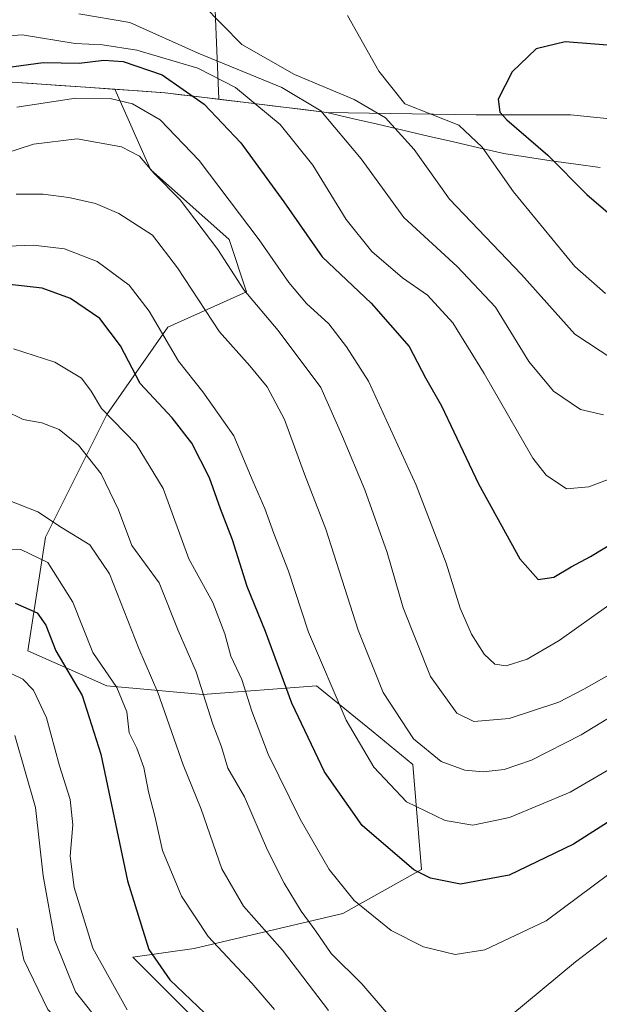
# Model space of a CAD drawing. Units: metres. Extents: x 651642 to 655101, y 4737040 to 4739429.
# Drawn here: x 654314 to 654419, y 4737258 to 4737436 of the extents above; entities that cross this region are included whole.
import ezdxf

# ---------------------------------------------------------------- set-up
doc = ezdxf.new("R2010")
doc.units = ezdxf.units.M
doc.header["$MEASUREMENT"] = 0
for name, color, linetype, lineweight in [('Arbolado forestal CxS', 92, 'Continuous', 0), ('Curva de nivel maestra', 36, 'Continuous', 30), ('Curva de nivel normal', 36, 'Continuous', 0), ('Entidad de ámbito territorial', 19, 'Continuous', 0), ('Entidad de ámbito territorial CxS', 92, 'Continuous', 0), ('Municipio', 9, 'Continuous', 13), ('Municipio CxS', 142, 'Continuous', 0)]:
    doc.layers.add(name, color=color, linetype=linetype, lineweight=lineweight)

# ---------------------------------------------------------------- blocks, each defined once
blk = doc.blocks.new('*U150')
at = {"layer": 'Arbolado forestal CxS', "color": 92, "linetype": 'Continuous', "lineweight": 0}
blk.add_polyline3d([(654307.3775, 4737480.3773, 801.7146), (654321.5203, 4737475.8103, 799.8601), (654335.7459, 4737451.5407, 791.421), (654349.3697, 4737443.7767, 791.3658), (654350.3035, 4737421.7533, 776.4748), (654340.5235, 4737422.9533, 771.9564), (654331.4613, 4737423.5735, 769.5476), (654278.2937, 4737427.2239, 776.4169)], dxfattribs=at)
blk = doc.blocks.new('*U152')
at = {"layer": 'Arbolado forestal CxS', "color": 92, "linetype": 'Continuous', "lineweight": 0}
blk.add_polyline3d([(654631.3523, 4737394.7111, 795.2897), (654567.1055, 4737402.4851, 800.1216), (654505.9803, 4737412.3443, 798.2734), (654440.2543, 4737416.2885, 805.3782), (654413.9639, 4737418.9177, 803.5402), (654396.8753, 4737418.9179, 797.0121), (654369.8233, 4737419.3731, 784.8904), (654350.3035, 4737421.7533, 776.4748), (654349.3697, 4737443.7767, 791.3658)], dxfattribs=at)
blk = doc.blocks.new('*U176')
at = {"layer": 'Curva de nivel normal', "color": 36, "linetype": 'Continuous', "lineweight": 0}
blk.add_polyline3d([(654373.58, 4737436.92, 795), (654379.27, 4737426.86, 795), (654383.98, 4737420.93, 795), (654393.74, 4737417.1, 795), (654397.94, 4737413.07, 795), (654403.62, 4737405, 795), (654414.72, 4737391.5, 795), (654420.29, 4737386.6, 795)], dxfattribs=at)
blk = doc.blocks.new('*U177')
at = {"layer": 'Curva de nivel normal', "color": 36, "linetype": 'Continuous', "lineweight": 0}
blk.add_polyline3d([(654303.84, 4737409.46, 765), (654316.69, 4737413.62, 765), (654324.62, 4737414.59, 765), (654332.63, 4737413.13, 765), (654335.93, 4737411.45, 765), (654338.58, 4737408.33, 765), (654343.26, 4737403.53, 765), (654350.08, 4737394.57, 765), (654354.82, 4737387.24, 765), (654361.04, 4737379.88, 765), (654368.74, 4737369.54, 765), (654372.68, 4737360.67, 765), (654376.73, 4737351.05, 765), (654380.78, 4737339.67, 765), (654383.64, 4737329.68, 765), (654388.62, 4737317.22, 765), (654393.35, 4737310.62, 765), (654396.45, 4737309.06, 765), (654402.86, 4737309.64, 765), (654411.84, 4737312.58, 765), (654416.36, 4737314.93, 765), (654420.97, 4737317.56, 765)], dxfattribs=at)
blk = doc.blocks.new('*U179')
at = {"layer": 'Curva de nivel normal', "color": 36, "linetype": 'Continuous', "lineweight": 0}
blk.add_polyline3d([(654313.75, 4737271.65, 710), (654314.95, 4737265.92, 710), (654319.34, 4737256.91, 710), (654328.91, 4737246.62, 710), (654340.36, 4737236.38, 710), (654342.07, 4737234.22, 710), (654342.44, 4737230.57, 710), (654340.58, 4737221.9, 710), (654338.02, 4737212.69, 710), (654336.39, 4737203.07, 710), (654334, 4737194.96, 710), (654331.5, 4737190.42, 710), (654329.48, 4737184.82, 710), (654329.12, 4737177.59, 710), (654328.33, 4737167.82, 710), (654328.88, 4737161.08, 710), (654329.5, 4737155.27, 710), (654333.26, 4737145.22, 710), (654340.59, 4737131.55, 710), (654342.58, 4737124.87, 710), (654348.6, 4737112.78, 710), (654353.75, 4737101.73, 710), (654355.04, 4737098.89, 710)], dxfattribs=at)
blk = doc.blocks.new('*U180')
at = {"layer": 'Curva de nivel normal', "color": 36, "linetype": 'Continuous', "lineweight": 0}
blk.add_polyline3d([(654347.31, 4737438.91, 790), (654354.42, 4737431.68, 790), (654363.96, 4737426.23, 790), (654374.78, 4737421.72, 790), (654380.44, 4737418.41, 790), (654385.63, 4737412.64, 790), (654392.03, 4737403.66, 790), (654405.1, 4737390.05, 790), (654414.75, 4737379.22, 790), (654421.64, 4737374.68, 790)], dxfattribs=at)
blk = doc.blocks.new('*U181')
at = {"layer": 'Curva de nivel normal', "color": 36, "linetype": 'Continuous', "lineweight": 0}
blk.add_polyline3d([(654333.68, 4737256.89, 720), (654327.48, 4737268.02, 720), (654324.09, 4737279.05, 720), (654323.35, 4737284.7, 720), (654323.85, 4737290.37, 720), (654323.34, 4737294.93, 720), (654321.42, 4737301.04, 720), (654319.07, 4737309.76, 720), (654316.7, 4737314.78, 720), (654314.8, 4737316.74, 720), (654306.88, 4737320.57, 720)], dxfattribs=at)
blk = doc.blocks.new('*U186')
at = {"layer": 'Curva de nivel normal', "color": 36, "linetype": 'Continuous', "lineweight": 0}
blk.add_polyline3d([(654309.12, 4737432.98, 780), (654314.65, 4737433.43, 780), (654324.27, 4737431.85, 780), (654329.23, 4737431.63, 780), (654335.46, 4737430.63, 780), (654346.45, 4737427.37, 780), (654353.29, 4737423.9, 780), (654361.38, 4737417.21, 780), (654367.32, 4737409.84, 780), (654373.36, 4737399.96, 780), (654377.99, 4737394.21, 780), (654383.53, 4737389.4, 780), (654388.05, 4737386.28, 780), (654392.64, 4737381.25, 780), (654398.32, 4737372.12, 780), (654407.12, 4737356.77, 780), (654409.58, 4737353.68, 780), (654413.22, 4737351.2, 780), (654417.29, 4737351.55, 780), (654422.03, 4737353.39, 780)], dxfattribs=at)
blk = doc.blocks.new('*U187')
at = {"layer": 'Curva de nivel normal', "color": 36, "linetype": 'Continuous', "lineweight": 0}
for points in [[(654311.64, 4737365.33, 740), (654314.86, 4737363.8, 740), (654318.22, 4737363.16, 740), (654321.36, 4737361.97, 740), (654324.86, 4737359.14, 740), (654328.98, 4737353.92, 740), (654332.11, 4737347.43, 740), (654334.54, 4737340.96, 740), (654339.5, 4737334.21, 740), (654342.92, 4737325.59, 740), (654346.18, 4737318.06, 740), (654349.18, 4737308.6, 740), (654350.75, 4737304.49, 740), (654351.94, 4737300.62, 740), (654354.92, 4737295.42, 740), (654359.11, 4737285.81, 740), (654362.1, 4737279.82, 740), (654365.2, 4737274.75, 740), (654367.83, 4737271.1, 740), (654370.6, 4737267.07, 740), (654376.17, 4737261.55, 740), (654383.2, 4737253.42, 740)], [(654399.97, 4737253.19, 740), (654414.87, 4737265.56, 740), (654426.3, 4737274.23, 740)]]:
    blk.add_polyline3d(points, dxfattribs=at)
blk = doc.blocks.new('*U192')
at = {"layer": 'Curva de nivel normal', "color": 36, "linetype": 'Continuous', "lineweight": 0}
blk.add_polyline3d([(654313.71, 4737420.32, 770), (654324.36, 4737421.96, 770), (654330.63, 4737421.9, 770), (654334.66, 4737420.94, 770), (654339.65, 4737418.02, 770), (654346.71, 4737410.7, 770), (654357.59, 4737396.29, 770), (654362.94, 4737388.55, 770), (654366.15, 4737384.76, 770), (654370.18, 4737381.12, 770), (654373.39, 4737376.95, 770), (654377.38, 4737370.74, 770), (654386, 4737351.89, 770), (654391.44, 4737337.73, 770), (654394.01, 4737329.62, 770), (654396.04, 4737324.88, 770), (654398.34, 4737321.26, 770), (654400.24, 4737319.44, 770), (654402.34, 4737319.15, 770), (654406.09, 4737320.34, 770), (654411.88, 4737323.76, 770), (654420.92, 4737330.12, 770)], dxfattribs=at)
blk = doc.blocks.new('*U195')
at = {"layer": 'Curva de nivel normal', "color": 36, "linetype": 'Continuous', "lineweight": 0}
blk.add_polyline3d([(654324.94, 4737437.23, 785), (654334.16, 4737435.68, 785), (654346.54, 4737430.12, 785), (654361.66, 4737423.92, 785), (654368.74, 4737419.64, 785), (654376.03, 4737410.97, 785), (654383.79, 4737400.34, 785), (654393.43, 4737391.45, 785), (654400.38, 4737384.09, 785), (654406.44, 4737374.27, 785), (654410.89, 4737368.9, 785), (654415.8, 4737365.58, 785), (654419.96, 4737364.6, 785)], dxfattribs=at)
blk = doc.blocks.new('*U199')
at = {"layer": 'Curva de nivel normal', "color": 36, "linetype": 'Continuous', "lineweight": 0}
blk.add_polyline3d([(654312.14, 4737349.16, 735), (654317.51, 4737347.06, 735), (654321.82, 4737344.2, 735), (654326.9, 4737341.08, 735), (654330.51, 4737335.84, 735), (654335.79, 4737322.28, 735), (654339.26, 4737314.32, 735), (654343.84, 4737301.22, 735), (654347.06, 4737293.22, 735), (654350.8, 4737282.42, 735), (654354.72, 4737275.62, 735), (654361.84, 4737267.66, 735), (654370.14, 4737256.77, 735)], dxfattribs=at)
blk = doc.blocks.new('*U200')
at = {"layer": 'Curva de nivel normal', "color": 36, "linetype": 'Continuous', "lineweight": 0}
blk.add_polyline3d([(654313.11, 4737376.58, 745), (654320.57, 4737374.18, 745), (654325.41, 4737371.28, 745), (654327.16, 4737368.88, 745), (654329.03, 4737365.74, 745), (654335.34, 4737359.28, 745), (654340.18, 4737351.3, 745), (654344.86, 4737338.51, 745), (654349.18, 4737330.62, 745), (654351.36, 4737324.96, 745), (654352.43, 4737320.91, 745), (654354.46, 4737316.67, 745), (654356.25, 4737310.96, 745), (654359.2, 4737303.16, 745), (654364.98, 4737291.39, 745), (654370.29, 4737282.26, 745), (654374.77, 4737276.64, 745), (654381.47, 4737271.23, 745), (654387.37, 4737268.27, 745), (654393.07, 4737266.88, 745), (654398.47, 4737267.73, 745), (654409.58, 4737272.97, 745), (654420.92, 4737281.41, 745)], dxfattribs=at)
blk = doc.blocks.new('*U216')
at = {"layer": 'Curva de nivel normal', "color": 36, "linetype": 'Continuous', "lineweight": 0}
blk.add_polyline3d([(654328.45, 4737254.92, 715), (654324.32, 4737260.11, 715), (654320.6, 4737269.42, 715), (654318.47, 4737281.12, 715), (654317.08, 4737293.52, 715), (654313.34, 4737306.54, 715)], dxfattribs=at)
blk = doc.blocks.new('*U218')
at = {"layer": 'Curva de nivel normal', "color": 36, "linetype": 'Continuous', "lineweight": 0}
blk.add_polyline3d([(654310.45, 4737340.34, 730), (654314.4, 4737340.24, 730), (654319.32, 4737337.86, 730), (654323.83, 4737330.67, 730), (654327.45, 4737321.58, 730), (654331.82, 4737315.21, 730), (654333.61, 4737310.85, 730), (654334.05, 4737307.02, 730), (654335.46, 4737304.26, 730), (654336.72, 4737300.74, 730), (654337.57, 4737296.37, 730), (654338.76, 4737291.71, 730), (654340.05, 4737285.73, 730), (654343.5, 4737277.48, 730), (654348.36, 4737270.17, 730), (654356.28, 4737261.68, 730), (654360.36, 4737256.91, 730)], dxfattribs=at)
blk = doc.blocks.new('*U221')
at = {"layer": 'Curva de nivel normal', "color": 36, "linetype": 'Continuous', "lineweight": 0}
blk.add_polyline3d([(654307.4, 4737394.98, 755), (654316.64, 4737395.36, 755), (654322.34, 4737394.68, 755), (654328.27, 4737392.36, 755), (654334.05, 4737388.11, 755), (654337.68, 4737383.36, 755), (654342.96, 4737374.36, 755), (654347.39, 4737368.79, 755), (654353, 4737360.8, 755), (654356.49, 4737352.48, 755), (654358.62, 4737347.67, 755), (654360.26, 4737343.14, 755), (654362.92, 4737336.33, 755), (654366.52, 4737325.24, 755), (654373.32, 4737309.35, 755), (654378.37, 4737300.82, 755), (654384.28, 4737294.52, 755), (654391.26, 4737291.14, 755), (654396.26, 4737290.34, 755), (654402.93, 4737291.68, 755), (654413.93, 4737296.27, 755), (654427.24, 4737304.1, 755)], dxfattribs=at)
blk = doc.blocks.new('*U232')
at = {"layer": 'Curva de nivel normal', "color": 36, "linetype": 'Continuous', "lineweight": 0}
blk.add_polyline3d([(654313.61, 4737404.59, 760), (654318.48, 4737404.56, 760), (654323.12, 4737404, 760), (654327.94, 4737402.88, 760), (654332.16, 4737401.1, 760), (654338.24, 4737397.13, 760), (654342.8, 4737391.22, 760), (654350.4, 4737379.67, 760), (654355.88, 4737373.49, 760), (654359.05, 4737369.66, 760), (654362.16, 4737363.76, 760), (654365.82, 4737353.89, 760), (654369.66, 4737343.92, 760), (654375.53, 4737325.64, 760), (654380.04, 4737314.36, 760), (654385.52, 4737305.94, 760), (654390.54, 4737301.86, 760), (654394.82, 4737300.28, 760), (654398.12, 4737299.96, 760), (654401.93, 4737300.39, 760), (654406.93, 4737302.08, 760), (654415.88, 4737306.67, 760), (654426.25, 4737312.98, 760)], dxfattribs=at)
blk = doc.blocks.new('*U241')
at = {"layer": 'Curva de nivel maestra', "color": 36, "linetype": 'Continuous', "lineweight": 30}
blk.add_polyline3d([(654313.41, 4737330.52, 725), (654317.36, 4737328.74, 725), (654318.94, 4737326.5, 725), (654320.76, 4737321.85, 725), (654325.54, 4737313.82, 725), (654328.92, 4737303.17, 725), (654333.76, 4737280.25, 725), (654337.63, 4737267.78, 725), (654341.42, 4737262.32, 725), (654347.74, 4737256.26, 725)], dxfattribs=at)
blk = doc.blocks.new('*U245')
at = {"layer": 'Curva de nivel maestra', "color": 36, "linetype": 'Continuous', "lineweight": 30}
blk.add_polyline3d([(654424.15, 4737293.05, 750), (654414.49, 4737286.87, 750), (654402.84, 4737281.28, 750), (654394.05, 4737279.6, 750), (654388.6, 4737280.74, 750), (654385.61, 4737282.24, 750), (654376.23, 4737290.22, 750), (654369.42, 4737299.97, 750), (654363.49, 4737312.43, 750), (654358.76, 4737325.38, 750), (654355.41, 4737333.55, 750), (654352.77, 4737341.97, 750), (654350.59, 4737347.57, 750), (654348.57, 4737353.18, 750), (654345.39, 4737359.5, 750), (654341.8, 4737364.07, 750), (654336.02, 4737370.29, 750), (654332.5, 4737377.11, 750), (654328.76, 4737382.03, 750), (654323.43, 4737385.7, 750), (654318.31, 4737387.54, 750), (654312.4, 4737388.2, 750)], dxfattribs=at)
blk = doc.blocks.new('*U246')
at = {"layer": 'Curva de nivel maestra', "color": 36, "linetype": 'Continuous', "lineweight": 30}
blk.add_polyline3d([(654307.79, 4737426.99, 775), (654318.5, 4737428.44, 775), (654324.99, 4737428.29, 775), (654329.45, 4737428.86, 775), (654332.96, 4737428.61, 775), (654340.01, 4737426.21, 775), (654347.6, 4737420.86, 775), (654354.29, 4737413.88, 775), (654362.03, 4737403.21, 775), (654369.01, 4737393.21, 775), (654377.85, 4737384.83, 775), (654384.76, 4737376.98, 775), (654387.69, 4737371.3, 775), (654390.62, 4737366.24, 775), (654397.29, 4737352.12, 775), (654404.78, 4737338.52, 775), (654408.1, 4737334.8, 775), (654410.94, 4737335.19, 775), (654414.1, 4737337.1, 775), (654417.6, 4737338.97, 775), (654421.85, 4737341.57, 775)], dxfattribs=at)

msp = doc.modelspace()

# ---------------------------------------------------------------- linework, layer by layer
at = {"layer": 'Arbolado forestal CxS', "color": 92, "linetype": 'Continuous', "lineweight": 0}
for points in [[(654358.63, 4737588.6, 758.18), (654327.43, 4737575.19, 764.7), (654312.55, 4737565.11, 763.06), (654303.53, 4737568.59, 765.57), (654217.6, 4737573.07, 791.08), (654196.05, 4737571.65, 798.2), (654187.56, 4737560.53, 801.84), (654187.94, 4737550.37, 801.9), (654184.57, 4737538.17, 807.51), (654172.77, 4737530.75, 813.1), (654145.48, 4737537.8, 817.41), (654165.47, 4737504.42, 816.72), (654187.58, 4737472.81, 824.39), (654202.41, 4737467, 821.37), (654228.3, 4737471.13, 816.45), (654277.54, 4737479.92, 807.27), (654307.38, 4737480.38, 801.71), (654321.52, 4737475.81, 799.86), (654335.75, 4737451.54, 791.42), (654349.37, 4737443.78, 791.37), (654350.3, 4737421.75, 776.47)], [(654358.63, 4737588.6, 758.18), (654327.43, 4737575.19, 764.7), (654312.55, 4737565.11, 763.06), (654303.53, 4737568.59, 765.57), (654217.6, 4737573.07, 791.08), (654196.05, 4737571.65, 798.2), (654187.56, 4737560.53, 801.84), (654187.94, 4737550.37, 801.9), (654184.57, 4737538.17, 807.51), (654172.77, 4737530.75, 813.1), (654145.48, 4737537.8, 817.41), (654165.47, 4737504.42, 816.72), (654187.58, 4737472.81, 824.39), (654202.41, 4737467, 821.37), (654228.3, 4737471.13, 816.45), (654277.54, 4737479.92, 807.27), (654307.38, 4737480.38, 801.71), (654321.52, 4737475.81, 799.86), (654335.75, 4737451.54, 791.42), (654349.37, 4737443.78, 791.37), (654350.3, 4737421.75, 776.47)], [(654278.29, 4737427.22, 776.42), (654331.46, 4737423.57, 769.55), (654337.89, 4737409.05, 764.44), (654352.14, 4737396.37, 767.09), (654355.31, 4737386.86, 765.03), (654341.06, 4737380.52, 756.34), (654329.97, 4737364.68, 744.5), (654318.88, 4737342.49, 730.84), (654315.71, 4737321.89, 722.09), (654329.97, 4737315.55, 729.46), (654347.39, 4737313.96, 740.66), (654367.98, 4737315.55, 754.22), (654378.2, 4737307.19, 757.24), (654385.41, 4737301.28, 757.47), (654386.99, 4737282.27, 749.52), (654372.74, 4737274.34, 742.63), (654345.81, 4737268, 727.95), (654334.72, 4737266.42, 723.78), (654352.14, 4737248.99, 723.42)], [(654331.46, 4737423.57, 769.55), (654278.29, 4737427.22, 776.42)], [(654331.46, 4737423.57, 769.55), (654278.29, 4737427.22, 776.42)], [(654352.14, 4737248.99, 723.42), (654334.72, 4737266.42, 723.78), (654345.81, 4737268, 727.95), (654372.74, 4737274.34, 742.63), (654386.99, 4737282.27, 749.52), (654385.41, 4737301.28, 757.47), (654378.2, 4737307.19, 757.24), (654367.98, 4737315.55, 754.22), (654347.39, 4737313.96, 740.66), (654329.97, 4737315.55, 729.46), (654315.71, 4737321.89, 722.09), (654318.88, 4737342.49, 730.84), (654329.97, 4737364.68, 744.5), (654341.06, 4737380.52, 756.34), (654355.31, 4737386.86, 765.03), (654352.14, 4737396.37, 767.09), (654337.89, 4737409.05, 764.44), (654331.46, 4737423.57, 769.55), (654340.52, 4737422.95, 771.96), (654350.3, 4737421.75, 776.47), (654369.82, 4737419.37, 784.89), (654396.88, 4737418.92, 797.01), (654413.96, 4737418.92, 803.54), (654440.25, 4737416.29, 805.38)], [(654331.46, 4737423.57, 769.55), (654337.89, 4737409.05, 764.44), (654352.14, 4737396.37, 767.09), (654355.31, 4737386.86, 765.03), (654341.06, 4737380.52, 756.34), (654329.97, 4737364.68, 744.5), (654318.88, 4737342.49, 730.84), (654315.71, 4737321.89, 722.09), (654329.97, 4737315.55, 729.46), (654347.39, 4737313.96, 740.66), (654367.98, 4737315.55, 754.22), (654378.2, 4737307.19, 757.24), (654385.41, 4737301.28, 757.47), (654386.99, 4737282.27, 749.52), (654372.74, 4737274.34, 742.63), (654345.81, 4737268, 727.95), (654334.72, 4737266.42, 723.78), (654352.14, 4737248.99, 723.42), (654364.81, 4737226.8, 727.17), (654401.25, 4737214.12, 725), (654431.35, 4737215.7, 708.93), (654467.78, 4737209.37, 689.51), (654485.2, 4737196.69, 681.97)], [(654331.46, 4737423.57, 769.55), (654337.89, 4737409.05, 764.44), (654352.14, 4737396.37, 767.09), (654355.31, 4737386.86, 765.03), (654341.06, 4737380.52, 756.34), (654329.97, 4737364.68, 744.5), (654318.88, 4737342.49, 730.84), (654315.71, 4737321.89, 722.09), (654329.97, 4737315.55, 729.46), (654347.39, 4737313.96, 740.66), (654367.98, 4737315.55, 754.22), (654378.2, 4737307.19, 757.24), (654385.41, 4737301.28, 757.47), (654386.99, 4737282.27, 749.52), (654372.74, 4737274.34, 742.63), (654345.81, 4737268, 727.95), (654334.72, 4737266.42, 723.78), (654352.14, 4737248.99, 723.42), (654364.81, 4737226.8, 727.17), (654401.25, 4737214.12, 725), (654431.35, 4737215.7, 708.93), (654467.78, 4737209.37, 689.51), (654485.2, 4737196.69, 681.97)], [(654331.46, 4737423.57, 769.55), (654340.52, 4737422.95, 771.96), (654350.3, 4737421.75, 776.47)], [(654331.46, 4737423.57, 769.55), (654340.52, 4737422.95, 771.96), (654350.3, 4737421.75, 776.47)], [(654350.3, 4737421.75, 776.47), (654369.82, 4737419.37, 784.89), (654396.88, 4737418.92, 797.01), (654413.96, 4737418.92, 803.54), (654440.25, 4737416.29, 805.38), (654505.98, 4737412.34, 798.27), (654567.11, 4737402.49, 800.12), (654631.35, 4737394.71, 795.29)], [(654350.3, 4737421.75, 776.47), (654369.82, 4737419.37, 784.89), (654396.88, 4737418.92, 797.01), (654413.96, 4737418.92, 803.54), (654440.25, 4737416.29, 805.38), (654505.98, 4737412.34, 798.27), (654567.11, 4737402.49, 800.12), (654631.35, 4737394.71, 795.29)]]:
    msp.add_polyline3d(points, dxfattribs=at)
at = {"layer": 'Curva de nivel maestra', "color": 36, "linetype": 'Continuous', "lineweight": 30}
msp.add_polyline3d([(654423.74, 4737431.32, 800), (654413, 4737432.18, 800), (654407.72, 4737430.91, 800), (654403.4, 4737426.7, 800), (654400.84, 4737421.77, 800), (654401.18, 4737419.43, 800), (654402.43, 4737418.04, 800), (654409.87, 4737411.65, 800), (654416.9, 4737404.51, 800), (654425.52, 4737397.14, 800)], dxfattribs=at)
at = {"layer": 'Entidad de ámbito territorial', "color": 19, "linetype": 'Continuous', "lineweight": 0}
msp.add_polyline3d([(654311.82, 4737424.92, 772.74), (654316.61, 4737424.59, 772.06), (654321.4, 4737424.26, 771.3), (654326.18, 4737423.93, 771.12), (654330.97, 4737423.6, 771.33), (654335.75, 4737423.27, 771.53), (654340.54, 4737422.94, 772.36), (654343.4, 4737422.59, 773.39), (654346.26, 4737422.24, 774.68), (654350.98, 4737421.66, 776.91), (654355.7, 4737421.09, 779.1), (654360.41, 4737420.51, 780.9), (654365.13, 4737419.94, 783.06), (654369.85, 4737419.36, 785.28), (654374.43, 4737418.3, 786.57), (654379.01, 4737417.23, 788.43), (654383.59, 4737416.17, 790.08), (654388.18, 4737415.1, 791.51), (654392.76, 4737414.04, 792.87), (654397.34, 4737412.97, 794.37), (654401.92, 4737411.91, 795.91), (654406.19, 4737411.26, 798.26), (654410.46, 4737410.6, 799.61), (654414.9, 4737410, 801.18), (654419.33, 4737409.4, 802.6)], dxfattribs=at)
msp.add_polyline3d([(654311.82, 4737424.92, 772.74), (654316.61, 4737424.59, 772.06), (654321.4, 4737424.26, 771.3), (654326.18, 4737423.93, 771.12), (654330.97, 4737423.6, 771.33), (654335.75, 4737423.27, 771.53), (654340.54, 4737422.94, 772.36), (654343.4, 4737422.59, 773.39), (654346.26, 4737422.24, 774.68), (654350.98, 4737421.66, 776.91), (654355.7, 4737421.09, 779.1), (654360.41, 4737420.51, 780.9), (654365.13, 4737419.94, 783.06), (654369.85, 4737419.36, 785.28), (654374.43, 4737418.3, 786.57), (654379.01, 4737417.23, 788.43), (654383.59, 4737416.17, 790.08), (654388.18, 4737415.1, 791.51), (654392.76, 4737414.04, 792.87), (654397.34, 4737412.97, 794.37), (654401.92, 4737411.91, 795.91), (654406.19, 4737411.26, 798.26), (654410.46, 4737410.6, 799.61), (654414.9, 4737410, 801.18), (654419.33, 4737409.4, 802.6)], dxfattribs=at)
at = {"layer": 'Entidad de ámbito territorial CxS', "color": 92, "linetype": 'Continuous', "lineweight": 0}
for points in [[(654419.33, 4737409.4, 802.6), (654414.9, 4737410, 801.18), (654410.46, 4737410.6, 799.61), (654406.19, 4737411.26, 798.26), (654401.92, 4737411.91, 795.91), (654397.34, 4737412.97, 794.37), (654392.76, 4737414.04, 792.87), (654388.18, 4737415.1, 791.51), (654383.59, 4737416.17, 790.08), (654379.01, 4737417.23, 788.43), (654374.43, 4737418.3, 786.57), (654369.85, 4737419.36, 785.28), (654365.13, 4737419.94, 783.06), (654360.41, 4737420.51, 780.9), (654355.7, 4737421.09, 779.1), (654350.98, 4737421.66, 776.91), (654346.26, 4737422.24, 774.68), (654343.4, 4737422.59, 773.39), (654340.54, 4737422.94, 772.36), (654335.75, 4737423.27, 771.53), (654330.97, 4737423.6, 771.33), (654326.18, 4737423.93, 771.12), (654321.4, 4737424.26, 771.3), (654316.61, 4737424.59, 772.06), (654311.82, 4737424.92, 772.74)], [(654311.82, 4737424.92, 772.74), (654316.61, 4737424.59, 772.06), (654321.4, 4737424.26, 771.3), (654326.18, 4737423.93, 771.12), (654330.97, 4737423.6, 771.33), (654335.75, 4737423.27, 771.53), (654340.54, 4737422.94, 772.36), (654343.4, 4737422.59, 773.39), (654346.26, 4737422.24, 774.68), (654350.98, 4737421.66, 776.91), (654355.7, 4737421.09, 779.1), (654360.41, 4737420.51, 780.9), (654365.13, 4737419.94, 783.06), (654369.85, 4737419.36, 785.28), (654374.43, 4737418.3, 786.57), (654379.01, 4737417.23, 788.43), (654383.59, 4737416.17, 790.08), (654388.18, 4737415.1, 791.51), (654392.76, 4737414.04, 792.87), (654397.34, 4737412.97, 794.37), (654401.92, 4737411.91, 795.91), (654406.19, 4737411.26, 798.26), (654410.46, 4737410.6, 799.61), (654414.9, 4737410, 801.18), (654419.33, 4737409.4, 802.6)]]:
    msp.add_polyline3d(points, dxfattribs=at)
at = {"layer": 'Municipio', "color": 9, "linetype": 'Continuous', "lineweight": 13}
msp.add_polyline3d([(654311.82, 4737424.92, 772.74), (654316.61, 4737424.59, 772.06), (654321.4, 4737424.26, 771.3), (654326.18, 4737423.93, 771.12), (654330.97, 4737423.6, 771.33), (654335.75, 4737423.27, 771.53), (654340.54, 4737422.94, 772.36), (654343.4, 4737422.59, 773.39), (654346.26, 4737422.24, 774.68), (654350.98, 4737421.66, 776.91), (654355.7, 4737421.09, 779.1), (654360.41, 4737420.51, 780.9), (654365.13, 4737419.94, 783.06), (654369.85, 4737419.36, 785.28), (654374.43, 4737418.3, 786.57), (654379.01, 4737417.23, 788.43), (654383.59, 4737416.17, 790.08), (654388.18, 4737415.1, 791.51), (654392.76, 4737414.04, 792.87), (654397.34, 4737412.97, 794.37), (654401.92, 4737411.91, 795.91), (654406.19, 4737411.26, 798.26), (654410.46, 4737410.6, 799.61), (654414.9, 4737410, 801.18), (654419.33, 4737409.4, 802.6)], dxfattribs=at)
msp.add_polyline3d([(654311.82, 4737424.92, 772.74), (654316.61, 4737424.59, 772.06), (654321.4, 4737424.26, 771.3), (654326.18, 4737423.93, 771.12), (654330.97, 4737423.6, 771.33), (654335.75, 4737423.27, 771.53), (654340.54, 4737422.94, 772.36), (654343.4, 4737422.59, 773.39), (654346.26, 4737422.24, 774.68), (654350.98, 4737421.66, 776.91), (654355.7, 4737421.09, 779.1), (654360.41, 4737420.51, 780.9), (654365.13, 4737419.94, 783.06), (654369.85, 4737419.36, 785.28), (654374.43, 4737418.3, 786.57), (654379.01, 4737417.23, 788.43), (654383.59, 4737416.17, 790.08), (654388.18, 4737415.1, 791.51), (654392.76, 4737414.04, 792.87), (654397.34, 4737412.97, 794.37), (654401.92, 4737411.91, 795.91), (654406.19, 4737411.26, 798.26), (654410.46, 4737410.6, 799.61), (654414.9, 4737410, 801.18), (654419.33, 4737409.4, 802.6)], dxfattribs=at)
at = {"layer": 'Municipio CxS', "color": 142, "linetype": 'Continuous', "lineweight": 0}
for points in [[(654419.33, 4737409.4, 802.6), (654414.9, 4737410, 801.18), (654410.46, 4737410.6, 799.61), (654406.19, 4737411.26, 798.26), (654401.92, 4737411.91, 795.91), (654397.34, 4737412.97, 794.37), (654392.76, 4737414.04, 792.87), (654388.18, 4737415.1, 791.51), (654383.59, 4737416.17, 790.08), (654379.01, 4737417.23, 788.43), (654374.43, 4737418.3, 786.57), (654369.85, 4737419.36, 785.28), (654365.13, 4737419.94, 783.06), (654360.41, 4737420.51, 780.9), (654355.7, 4737421.09, 779.1), (654350.98, 4737421.66, 776.91), (654346.26, 4737422.24, 774.68), (654343.4, 4737422.59, 773.39), (654340.54, 4737422.94, 772.36), (654335.75, 4737423.27, 771.53), (654330.97, 4737423.6, 771.33), (654326.18, 4737423.93, 771.12), (654321.4, 4737424.26, 771.3), (654316.61, 4737424.59, 772.06), (654311.82, 4737424.92, 772.74)], [(654311.82, 4737424.92, 772.74), (654316.61, 4737424.59, 772.06), (654321.4, 4737424.26, 771.3), (654326.18, 4737423.93, 771.12), (654330.97, 4737423.6, 771.33), (654335.75, 4737423.27, 771.53), (654340.54, 4737422.94, 772.36), (654343.4, 4737422.59, 773.39), (654346.26, 4737422.24, 774.68), (654350.98, 4737421.66, 776.91), (654355.7, 4737421.09, 779.1), (654360.41, 4737420.51, 780.9), (654365.13, 4737419.94, 783.06), (654369.85, 4737419.36, 785.28), (654374.43, 4737418.3, 786.57), (654379.01, 4737417.23, 788.43), (654383.59, 4737416.17, 790.08), (654388.18, 4737415.1, 791.51), (654392.76, 4737414.04, 792.87), (654397.34, 4737412.97, 794.37), (654401.92, 4737411.91, 795.91), (654406.19, 4737411.26, 798.26), (654410.46, 4737410.6, 799.61), (654414.9, 4737410, 801.18), (654419.33, 4737409.4, 802.6)]]:
    msp.add_polyline3d(points, dxfattribs=at)

# ---------------------------------------------------------------- block references
at = {"layer": 'Arbolado forestal CxS', "color": 92, "linetype": 'Continuous', "lineweight": 0}
for name in ['*U150', '*U152']:
    msp.add_blockref(name, (0, 0), dxfattribs=at)
at = {"layer": 'Curva de nivel maestra', "color": 36, "linetype": 'Continuous', "lineweight": 30}
for name in ['*U241', '*U245', '*U246']:
    msp.add_blockref(name, (0, 0), dxfattribs=at)
at = {"layer": 'Curva de nivel normal', "color": 36, "linetype": 'Continuous', "lineweight": 0}
for name in ['*U187', '*U199', '*U218', '*U181', '*U216', '*U179', '*U200', '*U177', '*U232', '*U221', '*U192', '*U186', '*U180', '*U195', '*U176']:
    msp.add_blockref(name, (0, 0), dxfattribs=at)

doc.saveas('drawing.dxf')
